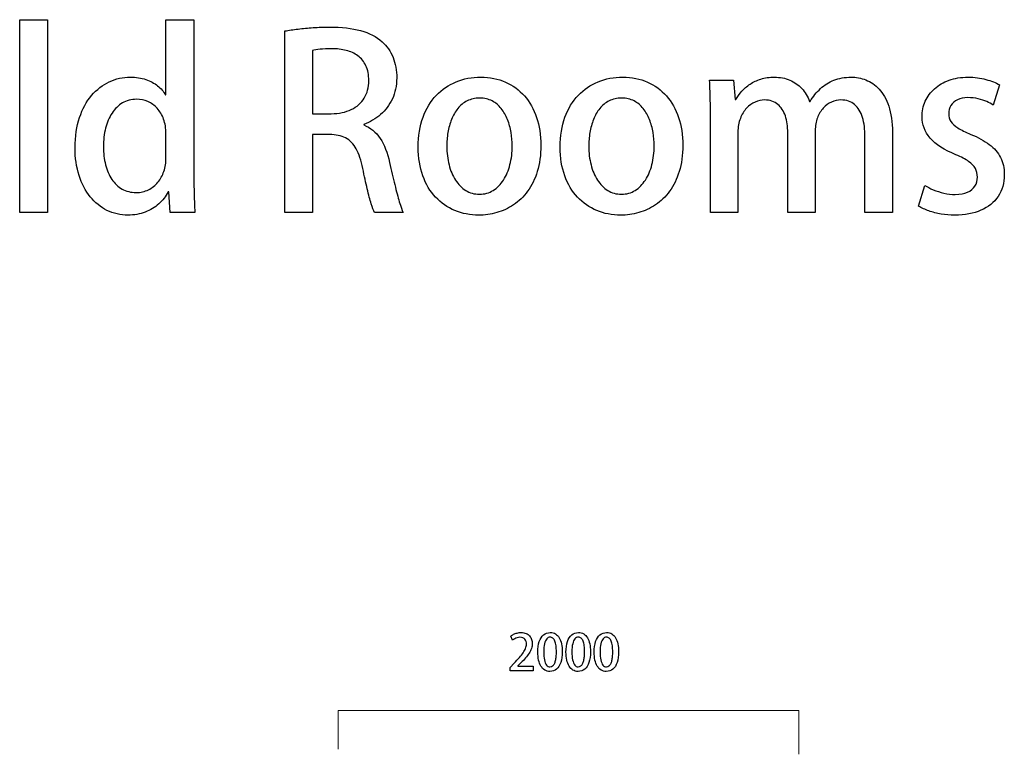
# Model space of a CAD drawing. Units: millimetres. Extents: x -100 to 97, y -107 to 130.
# Drawn here: x -49 to -15, y 104 to 130 of the extents above; entities that cross this region are included whole.
import ezdxf

# ---------------------------------------------------------------- set-up
doc = ezdxf.new("R2010")
doc.units = ezdxf.units.MM
doc.header["$MEASUREMENT"] = 0

msp = doc.modelspace()

# ---------------------------------------------------------------- linework, layer by layer
at = {"color": 250}
for points, knots in [([(-48.4023, 130.3104), (-48.4023, 130.3104), (-49.3845, 130.3104), (-49.3845, 130.3104), (-49.3845, 130.3104), (-49.3845, 130.3104), (-49.3845, 123.5202), (-49.3845, 123.5202), (-49.3845, 123.5202), (-49.3845, 123.5202), (-48.4023, 123.5202), (-48.4023, 123.5202), (-48.4023, 123.5202), (-48.4023, 123.5202), (-48.4023, 130.3104), (-48.4023, 130.3104)], [0, 0, 0, 0, 0.2, 0.2, 0.2, 0.2, 0.4, 0.4, 0.4, 0.4, 0.6, 0.6, 0.6, 0.6, 1, 1, 1, 1]), ([(-43.2546, 130.3104), (-43.2546, 130.3104), (-44.2368, 130.3104), (-44.2368, 130.3104), (-44.2368, 130.3104), (-44.2368, 130.3104), (-44.2368, 127.6604), (-44.2368, 127.6604), (-44.2368, 127.6604), (-44.2368, 127.6604), (-44.2537, 127.6604), (-44.2537, 127.6604), (-44.2537, 127.6604), (-44.3214, 127.7803), (-44.4146, 127.8876), (-44.5303, 127.9807), (-44.5303, 127.9807), (-44.6474, 128.0752), (-44.7857, 128.1486), (-44.9465, 128.2036), (-44.9465, 128.2036), (-45.1088, 128.2587), (-45.2894, 128.2855), (-45.4898, 128.2869), (-45.4898, 128.2869), (-45.7523, 128.2869), (-46.0006, 128.2319), (-46.2335, 128.1218), (-46.2335, 128.1218), (-46.4663, 128.0131), (-46.6737, 127.8523), (-46.8544, 127.6406), (-46.8544, 127.6406), (-47.035, 127.4289), (-47.1761, 127.1693), (-47.2791, 126.8617), (-47.2791, 126.8617), (-47.3821, 126.5541), (-47.4357, 126.2027), (-47.4371, 125.8062), (-47.4371, 125.8062), (-47.4357, 125.4449), (-47.3877, 125.119), (-47.2946, 124.8269), (-47.2946, 124.8269), (-47.2015, 124.5362), (-47.0702, 124.285), (-46.9023, 124.0776), (-46.9023, 124.0776), (-46.7344, 123.8687), (-46.5383, 123.7079), (-46.3125, 123.5964), (-46.3125, 123.5964), (-46.0867, 123.4849), (-45.8398, 123.4285), (-45.5745, 123.4271), (-45.5745, 123.4271), (-45.3529, 123.4285), (-45.1512, 123.4638), (-44.9691, 123.5343), (-44.9691, 123.5343), (-44.7857, 123.6049), (-44.6262, 123.7022), (-44.4893, 123.825), (-44.4893, 123.825), (-44.3525, 123.9478), (-44.2424, 124.0889), (-44.1606, 124.2483), (-44.1606, 124.2483), (-44.1606, 124.2483), (-44.1352, 124.2483), (-44.1352, 124.2483), (-44.1352, 124.2483), (-44.1352, 124.2483), (-44.0844, 123.5202), (-44.0844, 123.5202), (-44.0844, 123.5202), (-44.0844, 123.5202), (-43.2208, 123.5202), (-43.2208, 123.5202), (-43.2208, 123.5202), (-43.2264, 123.6289), (-43.2321, 123.753), (-43.2377, 123.8913), (-43.2377, 123.8913), (-43.2419, 124.031), (-43.2462, 124.175), (-43.249, 124.3259), (-43.249, 124.3259), (-43.2532, 124.4755), (-43.2546, 124.6223), (-43.2546, 124.7648), (-43.2546, 124.7648), (-43.2546, 124.7648), (-43.2546, 130.3104), (-43.2546, 130.3104)], [0, 0, 0, 0, 0.04, 0.04, 0.04, 0.04, 0.08, 0.08, 0.08, 0.08, 0.12, 0.12, 0.12, 0.12, 0.16, 0.16, 0.16, 0.16, 0.2, 0.2, 0.2, 0.2, 0.24, 0.24, 0.24, 0.24, 0.28, 0.28, 0.28, 0.28, 0.32, 0.32, 0.32, 0.32, 0.36, 0.36, 0.36, 0.36, 0.4, 0.4, 0.4, 0.4, 0.44, 0.44, 0.44, 0.44, 0.48, 0.48, 0.48, 0.48, 0.52, 0.52, 0.52, 0.52, 0.56, 0.56, 0.56, 0.56, 0.6, 0.6, 0.6, 0.6, 0.64, 0.64, 0.64, 0.64, 0.68, 0.68, 0.68, 0.68, 0.72, 0.72, 0.72, 0.72, 0.76, 0.76, 0.76, 0.76, 0.8, 0.8, 0.8, 0.8, 0.84, 0.84, 0.84, 0.84, 0.88, 0.88, 0.88, 0.88, 0.92, 0.92, 0.92, 0.92, 1, 1, 1, 1]), ([(-37.2772, 126.619), (-37.0571, 126.7008), (-36.861, 126.8179), (-36.686, 126.9689), (-36.686, 126.9689), (-36.5124, 127.1213), (-36.3741, 127.3048), (-36.2725, 127.5221), (-36.2725, 127.5221), (-36.1709, 127.738), (-36.1201, 127.9849), (-36.1173, 128.2615), (-36.1173, 128.2615), (-36.1173, 128.5254), (-36.161, 128.7667), (-36.2485, 128.9826), (-36.2485, 128.9826), (-36.336, 129.1985), (-36.4644, 129.3819), (-36.6338, 129.5315), (-36.6338, 129.5315), (-36.8356, 129.7121), (-37.0881, 129.8433), (-37.3915, 129.9266), (-37.3915, 129.9266), (-37.6949, 130.0084), (-38.0576, 130.0494), (-38.4795, 130.0479), (-38.4795, 130.0479), (-38.6756, 130.0479), (-38.8675, 130.0423), (-39.0552, 130.0296), (-39.0552, 130.0296), (-39.2429, 130.0183), (-39.4221, 130.0014), (-39.5914, 129.9816), (-39.5914, 129.9816), (-39.7608, 129.9619), (-39.9146, 129.9379), (-40.0543, 129.9125), (-40.0543, 129.9125), (-40.0543, 129.9125), (-40.0543, 123.5202), (-40.0543, 123.5202), (-40.0543, 123.5202), (-40.0543, 123.5202), (-39.0806, 123.5202), (-39.0806, 123.5202), (-39.0806, 123.5202), (-39.0806, 123.5202), (-39.0806, 126.2634), (-39.0806, 126.2634), (-39.0806, 126.2634), (-39.0806, 126.2634), (-38.488, 126.2634), (-38.488, 126.2634), (-38.488, 126.2634), (-38.2608, 126.2648), (-38.0703, 126.2253), (-37.9179, 126.1463), (-37.9179, 126.1463), (-37.7641, 126.0658), (-37.6399, 125.9388), (-37.5425, 125.7624), (-37.5425, 125.7624), (-37.4466, 125.5875), (-37.3689, 125.356), (-37.3111, 125.0696), (-37.3111, 125.0696), (-37.2575, 124.8029), (-37.2053, 124.5658), (-37.1545, 124.3556), (-37.1545, 124.3556), (-37.1051, 124.1453), (-37.0585, 123.9703), (-37.0162, 123.8278), (-37.0162, 123.8278), (-36.9724, 123.6853), (-36.9357, 123.5837), (-36.9047, 123.5202), (-36.9047, 123.5202), (-36.9047, 123.5202), (-35.8887, 123.5202), (-35.8887, 123.5202), (-35.8887, 123.5202), (-35.931, 123.6035), (-35.9776, 123.729), (-36.027, 123.8984), (-36.027, 123.8984), (-36.0764, 124.0663), (-36.13, 124.2681), (-36.1879, 124.5037), (-36.1879, 124.5037), (-36.2457, 124.738), (-36.3064, 124.9976), (-36.3713, 125.2813), (-36.3713, 125.2813), (-36.4461, 125.6256), (-36.5547, 125.9092), (-36.7001, 126.1321), (-36.7001, 126.1321), (-36.8454, 126.3551), (-37.0373, 126.5117), (-37.2772, 126.602), (-37.2772, 126.602), (-37.2772, 126.602), (-37.2772, 126.619), (-37.2772, 126.619)], [0, 0, 0, 0, 0.0357143, 0.0357143, 0.0357143, 0.0357143, 0.0714286, 0.0714286, 0.0714286, 0.0714286, 0.1071429, 0.1071429, 0.1071429, 0.1071429, 0.1428571, 0.1428571, 0.1428571, 0.1428571, 0.1785714, 0.1785714, 0.1785714, 0.1785714, 0.2142857, 0.2142857, 0.2142857, 0.2142857, 0.25, 0.25, 0.25, 0.25, 0.2857143, 0.2857143, 0.2857143, 0.2857143, 0.3214286, 0.3214286, 0.3214286, 0.3214286, 0.3571429, 0.3571429, 0.3571429, 0.3571429, 0.3928571, 0.3928571, 0.3928571, 0.3928571, 0.4285714, 0.4285714, 0.4285714, 0.4285714, 0.4642857, 0.4642857, 0.4642857, 0.4642857, 0.5, 0.5, 0.5, 0.5, 0.5357143, 0.5357143, 0.5357143, 0.5357143, 0.5714286, 0.5714286, 0.5714286, 0.5714286, 0.6071429, 0.6071429, 0.6071429, 0.6071429, 0.6428571, 0.6428571, 0.6428571, 0.6428571, 0.6785714, 0.6785714, 0.6785714, 0.6785714, 0.7142857, 0.7142857, 0.7142857, 0.7142857, 0.75, 0.75, 0.75, 0.75, 0.7857143, 0.7857143, 0.7857143, 0.7857143, 0.8214286, 0.8214286, 0.8214286, 0.8214286, 0.8571429, 0.8571429, 0.8571429, 0.8571429, 0.8928571, 0.8928571, 0.8928571, 0.8928571, 0.9285714, 0.9285714, 0.9285714, 0.9285714, 1, 1, 1, 1]), ([(-39.0806, 127), (-39.0806, 127), (-39.0806, 129.2267), (-39.0806, 129.2267), (-39.0806, 129.2267), (-39.0213, 129.2436), (-38.9324, 129.2577), (-38.8167, 129.269), (-38.8167, 129.269), (-38.701, 129.2803), (-38.5599, 129.286), (-38.3948, 129.286), (-38.3948, 129.286), (-38.2184, 129.2874), (-38.0519, 129.2676), (-37.8953, 129.2281), (-37.8953, 129.2281), (-37.7401, 129.1886), (-37.6032, 129.1251), (-37.4832, 129.0376), (-37.4832, 129.0376), (-37.3647, 128.9501), (-37.2702, 128.8344), (-37.2024, 128.6891), (-37.2024, 128.6891), (-37.1347, 128.5451), (-37.1008, 128.3687), (-37.0994, 128.1599), (-37.0994, 128.1599), (-37.1008, 127.9271), (-37.1545, 127.7239), (-37.2617, 127.5503), (-37.2617, 127.5503), (-37.3675, 127.3767), (-37.5199, 127.2427), (-37.7161, 127.1467), (-37.7161, 127.1467), (-37.9136, 127.0508), (-38.1479, 127.0014), (-38.4202, 127), (-38.4202, 127), (-38.4202, 127), (-39.0806, 127), (-39.0806, 127)], [0, 0, 0, 0, 0.0833333, 0.0833333, 0.0833333, 0.0833333, 0.1666667, 0.1666667, 0.1666667, 0.1666667, 0.25, 0.25, 0.25, 0.25, 0.3333333, 0.3333333, 0.3333333, 0.3333333, 0.4166667, 0.4166667, 0.4166667, 0.4166667, 0.5, 0.5, 0.5, 0.5, 0.5833333, 0.5833333, 0.5833333, 0.5833333, 0.6666667, 0.6666667, 0.6666667, 0.6666667, 0.75, 0.75, 0.75, 0.75, 0.8333333, 0.8333333, 0.8333333, 0.8333333, 1, 1, 1, 1]), ([(-33.1625, 128.2869), (-33.4729, 128.2869), (-33.7622, 128.2319), (-34.0275, 128.1232), (-34.0275, 128.1232), (-34.2942, 128.0146), (-34.527, 127.8551), (-34.726, 127.6463), (-34.726, 127.6463), (-34.9264, 127.436), (-35.0816, 127.1778), (-35.1931, 126.873), (-35.1931, 126.873), (-35.3045, 126.5668), (-35.3624, 126.2168), (-35.3638, 125.8231), (-35.3638, 125.8231), (-35.3624, 125.4464), (-35.3074, 125.1091), (-35.2001, 124.8128), (-35.2001, 124.8128), (-35.0929, 124.5164), (-34.9433, 124.2667), (-34.7514, 124.0607), (-34.7514, 124.0607), (-34.5581, 123.8546), (-34.3323, 123.6966), (-34.0741, 123.5893), (-34.0741, 123.5893), (-33.8158, 123.4821), (-33.535, 123.4285), (-33.2302, 123.4271), (-33.2302, 123.4271), (-33.0186, 123.4271), (-32.8083, 123.4567), (-32.5995, 123.516), (-32.5995, 123.516), (-32.3906, 123.5752), (-32.1945, 123.667), (-32.0082, 123.7925), (-32.0082, 123.7925), (-31.8219, 123.9167), (-31.6568, 124.0762), (-31.5129, 124.2695), (-31.5129, 124.2695), (-31.3676, 124.4642), (-31.2547, 124.6956), (-31.1728, 124.9652), (-31.1728, 124.9652), (-31.0896, 125.2333), (-31.0472, 125.5423), (-31.0458, 125.8908), (-31.0458, 125.8908), (-31.0472, 126.2493), (-31.0966, 126.5766), (-31.1968, 126.8687), (-31.1968, 126.8687), (-31.2956, 127.1622), (-31.4395, 127.4148), (-31.6244, 127.6251), (-31.6244, 127.6251), (-31.8107, 127.8368), (-32.0322, 127.999), (-32.2918, 128.1133), (-32.2918, 128.1133), (-32.5515, 128.2276), (-32.8422, 128.2855), (-33.1625, 128.2869)], [0, 0, 0, 0, 0.0555556, 0.0555556, 0.0555556, 0.0555556, 0.1111111, 0.1111111, 0.1111111, 0.1111111, 0.1666667, 0.1666667, 0.1666667, 0.1666667, 0.2222222, 0.2222222, 0.2222222, 0.2222222, 0.2777778, 0.2777778, 0.2777778, 0.2777778, 0.3333333, 0.3333333, 0.3333333, 0.3333333, 0.3888889, 0.3888889, 0.3888889, 0.3888889, 0.4444444, 0.4444444, 0.4444444, 0.4444444, 0.5, 0.5, 0.5, 0.5, 0.5555556, 0.5555556, 0.5555556, 0.5555556, 0.6111111, 0.6111111, 0.6111111, 0.6111111, 0.6666667, 0.6666667, 0.6666667, 0.6666667, 0.7222222, 0.7222222, 0.7222222, 0.7222222, 0.7777778, 0.7777778, 0.7777778, 0.7777778, 0.8333333, 0.8333333, 0.8333333, 0.8333333, 0.8888889, 0.8888889, 0.8888889, 0.8888889, 1, 1, 1, 1]), ([(-28.1672, 128.2869), (-28.4776, 128.2869), (-28.7669, 128.2319), (-29.0322, 128.1232), (-29.0322, 128.1232), (-29.2989, 128.0146), (-29.5317, 127.8551), (-29.7307, 127.6463), (-29.7307, 127.6463), (-29.9311, 127.436), (-30.0863, 127.1778), (-30.1978, 126.873), (-30.1978, 126.873), (-30.3092, 126.5668), (-30.3671, 126.2168), (-30.3685, 125.8231), (-30.3685, 125.8231), (-30.3671, 125.4464), (-30.3121, 125.1091), (-30.2048, 124.8128), (-30.2048, 124.8128), (-30.0976, 124.5164), (-29.948, 124.2667), (-29.7561, 124.0607), (-29.7561, 124.0607), (-29.5628, 123.8546), (-29.337, 123.6966), (-29.0788, 123.5893), (-29.0788, 123.5893), (-28.8205, 123.4821), (-28.5397, 123.4285), (-28.2349, 123.4271), (-28.2349, 123.4271), (-28.0233, 123.4271), (-27.813, 123.4567), (-27.6042, 123.516), (-27.6042, 123.516), (-27.3953, 123.5752), (-27.1992, 123.667), (-27.0129, 123.7925), (-27.0129, 123.7925), (-26.8266, 123.9167), (-26.6615, 124.0762), (-26.5176, 124.2695), (-26.5176, 124.2695), (-26.3723, 124.4642), (-26.2594, 124.6956), (-26.1775, 124.9652), (-26.1775, 124.9652), (-26.0943, 125.2333), (-26.0519, 125.5423), (-26.0505, 125.8908), (-26.0505, 125.8908), (-26.0519, 126.2493), (-26.1013, 126.5766), (-26.2015, 126.8687), (-26.2015, 126.8687), (-26.3003, 127.1622), (-26.4442, 127.4148), (-26.6291, 127.6251), (-26.6291, 127.6251), (-26.8154, 127.8368), (-27.0369, 127.999), (-27.2965, 128.1133), (-27.2965, 128.1133), (-27.5562, 128.2276), (-27.8469, 128.2855), (-28.1672, 128.2869)], [0, 0, 0, 0, 0.0555556, 0.0555556, 0.0555556, 0.0555556, 0.1111111, 0.1111111, 0.1111111, 0.1111111, 0.1666667, 0.1666667, 0.1666667, 0.1666667, 0.2222222, 0.2222222, 0.2222222, 0.2222222, 0.2777778, 0.2777778, 0.2777778, 0.2777778, 0.3333333, 0.3333333, 0.3333333, 0.3333333, 0.3888889, 0.3888889, 0.3888889, 0.3888889, 0.4444444, 0.4444444, 0.4444444, 0.4444444, 0.5, 0.5, 0.5, 0.5, 0.5555556, 0.5555556, 0.5555556, 0.5555556, 0.6111111, 0.6111111, 0.6111111, 0.6111111, 0.6666667, 0.6666667, 0.6666667, 0.6666667, 0.7222222, 0.7222222, 0.7222222, 0.7222222, 0.7777778, 0.7777778, 0.7777778, 0.7777778, 0.8333333, 0.8333333, 0.8333333, 0.8333333, 0.8888889, 0.8888889, 0.8888889, 0.8888889, 1, 1, 1, 1]), ([(-18.6761, 126.3396), (-18.6775, 126.7065), (-18.7213, 127.0155), (-18.8059, 127.2653), (-18.8059, 127.2653), (-18.8906, 127.5164), (-19.0035, 127.7154), (-19.1432, 127.8664), (-19.1432, 127.8664), (-19.2843, 128.016), (-19.4409, 128.1232), (-19.6117, 128.1895), (-19.6117, 128.1895), (-19.7824, 128.2559), (-19.956, 128.2883), (-20.1324, 128.2869), (-20.1324, 128.2869), (-20.3553, 128.2855), (-20.5557, 128.2502), (-20.7335, 128.1797), (-20.7335, 128.1797), (-20.9113, 128.1091), (-21.0693, 128.0103), (-21.2076, 127.8833), (-21.2076, 127.8833), (-21.3459, 127.7549), (-21.4673, 127.6053), (-21.5717, 127.4318), (-21.5717, 127.4318), (-21.5717, 127.4318), (-21.5886, 127.4318), (-21.5886, 127.4318), (-21.5886, 127.4318), (-21.6535, 127.6082), (-21.7453, 127.7591), (-21.8638, 127.8876), (-21.8638, 127.8876), (-21.9823, 128.0146), (-22.122, 128.1133), (-22.2843, 128.1825), (-22.2843, 128.1825), (-22.4466, 128.2516), (-22.6258, 128.2855), (-22.8248, 128.2869), (-22.8248, 128.2869), (-23.0026, 128.2855), (-23.162, 128.2629), (-23.3059, 128.2192), (-23.3059, 128.2192), (-23.4485, 128.174), (-23.5755, 128.1147), (-23.6869, 128.04), (-23.6869, 128.04), (-23.7984, 127.9638), (-23.8958, 127.8805), (-23.979, 127.7874), (-23.979, 127.7874), (-24.0609, 127.6942), (-24.1314, 127.5983), (-24.1879, 127.4995), (-24.1879, 127.4995), (-24.1879, 127.4995), (-24.2133, 127.4995), (-24.2133, 127.4995), (-24.2133, 127.4995), (-24.2133, 127.4995), (-24.2641, 128.1853), (-24.2641, 128.1853), (-24.2641, 128.1853), (-24.2641, 128.1853), (-25.1107, 128.1853), (-25.1107, 128.1853), (-25.1107, 128.1853), (-25.1051, 128.0541), (-25.0994, 127.92), (-25.0938, 127.7845), (-25.0938, 127.7845), (-25.0896, 127.6491), (-25.0853, 127.508), (-25.0811, 127.3584), (-25.0811, 127.3584), (-25.0783, 127.2088), (-25.0769, 127.0465), (-25.0769, 126.873), (-25.0769, 126.873), (-25.0769, 126.873), (-25.0769, 123.5202), (-25.0769, 123.5202), (-25.0769, 123.5202), (-25.0769, 123.5202), (-24.1117, 123.5202), (-24.1117, 123.5202), (-24.1117, 123.5202), (-24.1117, 123.5202), (-24.1117, 126.348), (-24.1117, 126.348), (-24.1117, 126.348), (-24.1103, 126.5329), (-24.082, 126.6952), (-24.027, 126.8363), (-24.027, 126.8363), (-23.972, 126.9774), (-23.8986, 127.0959), (-23.8069, 127.1919), (-23.8069, 127.1919), (-23.7152, 127.2878), (-23.615, 127.3598), (-23.5049, 127.4092), (-23.5049, 127.4092), (-23.3948, 127.4586), (-23.2834, 127.4826), (-23.1719, 127.4826), (-23.1719, 127.4826), (-22.9828, 127.4812), (-22.829, 127.4289), (-22.709, 127.3288), (-22.709, 127.3288), (-22.5891, 127.2286), (-22.5002, 127.0917), (-22.4438, 126.9195), (-22.4438, 126.9195), (-22.3873, 126.7474), (-22.3591, 126.5512), (-22.3591, 126.3311), (-22.3591, 126.3311), (-22.3591, 126.3311), (-22.3591, 123.5202), (-22.3591, 123.5202), (-22.3591, 123.5202), (-22.3591, 123.5202), (-21.3939, 123.5202), (-21.3939, 123.5202), (-21.3939, 123.5202), (-21.3939, 123.5202), (-21.3939, 126.3988), (-21.3939, 126.3988), (-21.3939, 126.3988), (-21.3925, 126.5682), (-21.3671, 126.7206), (-21.3149, 126.8546), (-21.3149, 126.8546), (-21.2641, 126.9873), (-21.1949, 127.1016), (-21.1089, 127.1947), (-21.1089, 127.1947), (-21.0228, 127.2878), (-20.9254, 127.3598), (-20.8182, 127.4092), (-20.8182, 127.4092), (-20.7109, 127.4572), (-20.6009, 127.4826), (-20.488, 127.4826), (-20.488, 127.4826), (-20.2904, 127.4812), (-20.1296, 127.4275), (-20.0054, 127.3203), (-20.0054, 127.3203), (-19.8798, 127.213), (-19.7881, 127.0635), (-19.7288, 126.8687), (-19.7288, 126.8687), (-19.6695, 126.6754), (-19.6399, 126.4482), (-19.6413, 126.1872), (-19.6413, 126.1872), (-19.6413, 126.1872), (-19.6413, 123.5202), (-19.6413, 123.5202), (-19.6413, 123.5202), (-19.6413, 123.5202), (-18.6761, 123.5202), (-18.6761, 123.5202), (-18.6761, 123.5202), (-18.6761, 123.5202), (-18.6761, 126.3396), (-18.6761, 126.3396)], [0, 0, 0, 0, 0.0222222, 0.0222222, 0.0222222, 0.0222222, 0.0444444, 0.0444444, 0.0444444, 0.0444444, 0.0666667, 0.0666667, 0.0666667, 0.0666667, 0.0888889, 0.0888889, 0.0888889, 0.0888889, 0.1111111, 0.1111111, 0.1111111, 0.1111111, 0.1333333, 0.1333333, 0.1333333, 0.1333333, 0.1555556, 0.1555556, 0.1555556, 0.1555556, 0.1777778, 0.1777778, 0.1777778, 0.1777778, 0.2, 0.2, 0.2, 0.2, 0.2222222, 0.2222222, 0.2222222, 0.2222222, 0.2444444, 0.2444444, 0.2444444, 0.2444444, 0.2666667, 0.2666667, 0.2666667, 0.2666667, 0.2888889, 0.2888889, 0.2888889, 0.2888889, 0.3111111, 0.3111111, 0.3111111, 0.3111111, 0.3333333, 0.3333333, 0.3333333, 0.3333333, 0.3555556, 0.3555556, 0.3555556, 0.3555556, 0.3777778, 0.3777778, 0.3777778, 0.3777778, 0.4, 0.4, 0.4, 0.4, 0.4222222, 0.4222222, 0.4222222, 0.4222222, 0.4444444, 0.4444444, 0.4444444, 0.4444444, 0.4666667, 0.4666667, 0.4666667, 0.4666667, 0.4888889, 0.4888889, 0.4888889, 0.4888889, 0.5111111, 0.5111111, 0.5111111, 0.5111111, 0.5333333, 0.5333333, 0.5333333, 0.5333333, 0.5555556, 0.5555556, 0.5555556, 0.5555556, 0.5777778, 0.5777778, 0.5777778, 0.5777778, 0.6, 0.6, 0.6, 0.6, 0.6222222, 0.6222222, 0.6222222, 0.6222222, 0.6444444, 0.6444444, 0.6444444, 0.6444444, 0.6666667, 0.6666667, 0.6666667, 0.6666667, 0.6888889, 0.6888889, 0.6888889, 0.6888889, 0.7111111, 0.7111111, 0.7111111, 0.7111111, 0.7333333, 0.7333333, 0.7333333, 0.7333333, 0.7555556, 0.7555556, 0.7555556, 0.7555556, 0.7777778, 0.7777778, 0.7777778, 0.7777778, 0.8, 0.8, 0.8, 0.8, 0.8222222, 0.8222222, 0.8222222, 0.8222222, 0.8444444, 0.8444444, 0.8444444, 0.8444444, 0.8666667, 0.8666667, 0.8666667, 0.8666667, 0.8888889, 0.8888889, 0.8888889, 0.8888889, 0.9111111, 0.9111111, 0.9111111, 0.9111111, 0.9333333, 0.9333333, 0.9333333, 0.9333333, 0.9555556, 0.9555556, 0.9555556, 0.9555556, 1, 1, 1, 1]), ([(-14.9085, 128.016), (-15.0369, 128.0908), (-15.1964, 128.1528), (-15.3869, 128.2051), (-15.3869, 128.2051), (-15.5774, 128.2573), (-15.7876, 128.2841), (-16.0176, 128.2869), (-16.0176, 128.2869), (-16.2631, 128.2855), (-16.4861, 128.2502), (-16.6851, 128.1782), (-16.6851, 128.1782), (-16.8826, 128.1063), (-17.0534, 128.0075), (-17.1945, 127.8805), (-17.1945, 127.8805), (-17.3356, 127.7535), (-17.4442, 127.6053), (-17.5204, 127.4374), (-17.5204, 127.4374), (-17.5952, 127.2681), (-17.6333, 127.086), (-17.6347, 126.8899), (-17.6347, 126.8899), (-17.6361, 126.6176), (-17.5416, 126.3678), (-17.3483, 126.142), (-17.3483, 126.142), (-17.1564, 125.9148), (-16.853, 125.7187), (-16.4409, 125.5522), (-16.4409, 125.5522), (-16.2561, 125.4746), (-16.1079, 125.397), (-15.9964, 125.3222), (-15.9964, 125.3222), (-15.8864, 125.246), (-15.8074, 125.1627), (-15.758, 125.0738), (-15.758, 125.0738), (-15.71, 124.9849), (-15.686, 124.8819), (-15.6874, 124.7648), (-15.6874, 124.7648), (-15.6874, 124.6448), (-15.7156, 124.5404), (-15.7721, 124.4487), (-15.7721, 124.4487), (-15.8299, 124.357), (-15.916, 124.2864), (-16.0303, 124.2342), (-16.0303, 124.2342), (-16.146, 124.182), (-16.2914, 124.1566), (-16.4663, 124.1552), (-16.4663, 124.1552), (-16.6004, 124.1566), (-16.7345, 124.1721), (-16.8671, 124.2046), (-16.8671, 124.2046), (-16.9997, 124.2356), (-17.1239, 124.2751), (-17.2396, 124.3231), (-17.2396, 124.3231), (-17.3553, 124.3711), (-17.4527, 124.4191), (-17.5331, 124.4685), (-17.5331, 124.4685), (-17.5331, 124.4685), (-17.7533, 123.7403), (-17.7533, 123.7403), (-17.7533, 123.7403), (-17.6474, 123.6782), (-17.5289, 123.6232), (-17.3934, 123.5766), (-17.3934, 123.5766), (-17.2594, 123.5301), (-17.1155, 123.4934), (-16.9616, 123.4666), (-16.9616, 123.4666), (-16.8064, 123.4412), (-16.6484, 123.4271), (-16.4833, 123.4271), (-16.4833, 123.4271), (-16.1291, 123.4285), (-15.8215, 123.4849), (-15.5604, 123.5992), (-15.5604, 123.5992), (-15.3008, 123.7121), (-15.099, 123.8744), (-14.9565, 124.0875), (-14.9565, 124.0875), (-14.8139, 124.3005), (-14.7406, 124.5574), (-14.7392, 124.8579), (-14.7392, 124.8579), (-14.7392, 125.0823), (-14.7843, 125.2827), (-14.8732, 125.4562), (-14.8732, 125.4562), (-14.9621, 125.6298), (-15.0933, 125.7836), (-15.2683, 125.9162), (-15.2683, 125.9162), (-15.4433, 126.0503), (-15.6592, 126.1688), (-15.916, 126.2718), (-15.916, 126.2718), (-16.1037, 126.3523), (-16.2561, 126.4271), (-16.3704, 126.499), (-16.3704, 126.499), (-16.4847, 126.5696), (-16.5679, 126.6444), (-16.6187, 126.7234), (-16.6187, 126.7234), (-16.671, 126.8024), (-16.6964, 126.8941), (-16.6949, 127), (-16.6949, 127), (-16.6949, 127.1058), (-16.6695, 127.2018), (-16.6173, 127.2864), (-16.6173, 127.2864), (-16.5651, 127.3711), (-16.4889, 127.4402), (-16.3887, 127.4896), (-16.3887, 127.4896), (-16.2885, 127.5404), (-16.1644, 127.5658), (-16.0176, 127.5672), (-16.0176, 127.5672), (-15.8906, 127.5658), (-15.7707, 127.5531), (-15.6592, 127.5263), (-15.6592, 127.5263), (-15.5477, 127.4995), (-15.4475, 127.4656), (-15.3572, 127.4261), (-15.3572, 127.4261), (-15.2669, 127.3852), (-15.1907, 127.3457), (-15.1286, 127.3048), (-15.1286, 127.3048), (-15.1286, 127.3048), (-14.9085, 128.016), (-14.9085, 128.016)], [0, 0, 0, 0, 0.0263158, 0.0263158, 0.0263158, 0.0263158, 0.0526316, 0.0526316, 0.0526316, 0.0526316, 0.0789474, 0.0789474, 0.0789474, 0.0789474, 0.1052632, 0.1052632, 0.1052632, 0.1052632, 0.1315789, 0.1315789, 0.1315789, 0.1315789, 0.1578947, 0.1578947, 0.1578947, 0.1578947, 0.1842105, 0.1842105, 0.1842105, 0.1842105, 0.2105263, 0.2105263, 0.2105263, 0.2105263, 0.2368421, 0.2368421, 0.2368421, 0.2368421, 0.2631579, 0.2631579, 0.2631579, 0.2631579, 0.2894737, 0.2894737, 0.2894737, 0.2894737, 0.3157895, 0.3157895, 0.3157895, 0.3157895, 0.3421053, 0.3421053, 0.3421053, 0.3421053, 0.3684211, 0.3684211, 0.3684211, 0.3684211, 0.3947368, 0.3947368, 0.3947368, 0.3947368, 0.4210526, 0.4210526, 0.4210526, 0.4210526, 0.4473684, 0.4473684, 0.4473684, 0.4473684, 0.4736842, 0.4736842, 0.4736842, 0.4736842, 0.5, 0.5, 0.5, 0.5, 0.5263158, 0.5263158, 0.5263158, 0.5263158, 0.5526316, 0.5526316, 0.5526316, 0.5526316, 0.5789474, 0.5789474, 0.5789474, 0.5789474, 0.6052632, 0.6052632, 0.6052632, 0.6052632, 0.6315789, 0.6315789, 0.6315789, 0.6315789, 0.6578947, 0.6578947, 0.6578947, 0.6578947, 0.6842105, 0.6842105, 0.6842105, 0.6842105, 0.7105263, 0.7105263, 0.7105263, 0.7105263, 0.7368421, 0.7368421, 0.7368421, 0.7368421, 0.7631579, 0.7631579, 0.7631579, 0.7631579, 0.7894737, 0.7894737, 0.7894737, 0.7894737, 0.8157895, 0.8157895, 0.8157895, 0.8157895, 0.8421053, 0.8421053, 0.8421053, 0.8421053, 0.8684211, 0.8684211, 0.8684211, 0.8684211, 0.8947368, 0.8947368, 0.8947368, 0.8947368, 0.9210526, 0.9210526, 0.9210526, 0.9210526, 0.9473684, 0.9473684, 0.9473684, 0.9473684, 1, 1, 1, 1]), ([(-44.2368, 125.4337), (-44.2368, 125.27), (-44.2622, 125.1147), (-44.3115, 124.9694), (-44.3115, 124.9694), (-44.3609, 124.8241), (-44.4315, 124.6956), (-44.5232, 124.5842), (-44.5232, 124.5842), (-44.6149, 124.4713), (-44.7264, 124.3838), (-44.8548, 124.3203), (-44.8548, 124.3203), (-44.9832, 124.2568), (-45.1272, 124.2243), (-45.2866, 124.2229), (-45.2866, 124.2229), (-45.4729, 124.2243), (-45.638, 124.2653), (-45.7805, 124.3471), (-45.7805, 124.3471), (-45.9244, 124.4289), (-46.0444, 124.5418), (-46.1417, 124.6886), (-46.1417, 124.6886), (-46.2391, 124.8353), (-46.3125, 125.0061), (-46.3633, 125.2022), (-46.3633, 125.2022), (-46.4127, 125.397), (-46.4381, 125.61), (-46.4381, 125.84), (-46.4381, 125.84), (-46.4381, 126.0729), (-46.4127, 126.2888), (-46.3619, 126.4906), (-46.3619, 126.4906), (-46.3111, 126.6909), (-46.2363, 126.8673), (-46.1361, 127.0197), (-46.1361, 127.0197), (-46.0373, 127.1721), (-45.9146, 127.2921), (-45.7706, 127.3767), (-45.7706, 127.3767), (-45.6253, 127.4628), (-45.4588, 127.5066), (-45.2697, 127.508), (-45.2697, 127.508), (-45.1314, 127.508), (-45.0002, 127.4812), (-44.876, 127.4261), (-44.876, 127.4261), (-44.7518, 127.3725), (-44.6432, 127.2921), (-44.5472, 127.1891), (-44.5472, 127.1891), (-44.4512, 127.0846), (-44.375, 126.9576), (-44.32, 126.8081), (-44.32, 126.8081), (-44.265, 126.6585), (-44.2382, 126.4877), (-44.2368, 126.2972), (-44.2368, 126.2972), (-44.2368, 126.2972), (-44.2368, 125.4337), (-44.2368, 125.4337)], [0, 0, 0, 0, 0.0555556, 0.0555556, 0.0555556, 0.0555556, 0.1111111, 0.1111111, 0.1111111, 0.1111111, 0.1666667, 0.1666667, 0.1666667, 0.1666667, 0.2222222, 0.2222222, 0.2222222, 0.2222222, 0.2777778, 0.2777778, 0.2777778, 0.2777778, 0.3333333, 0.3333333, 0.3333333, 0.3333333, 0.3888889, 0.3888889, 0.3888889, 0.3888889, 0.4444444, 0.4444444, 0.4444444, 0.4444444, 0.5, 0.5, 0.5, 0.5, 0.5555556, 0.5555556, 0.5555556, 0.5555556, 0.6111111, 0.6111111, 0.6111111, 0.6111111, 0.6666667, 0.6666667, 0.6666667, 0.6666667, 0.7222222, 0.7222222, 0.7222222, 0.7222222, 0.7777778, 0.7777778, 0.7777778, 0.7777778, 0.8333333, 0.8333333, 0.8333333, 0.8333333, 0.8888889, 0.8888889, 0.8888889, 0.8888889, 1, 1, 1, 1]), ([(-32.0534, 125.8654), (-32.0534, 125.6312), (-32.0802, 125.4111), (-32.1324, 125.2065), (-32.1324, 125.2065), (-32.186, 125.0019), (-32.2622, 124.8212), (-32.3624, 124.6646), (-32.3624, 124.6646), (-32.4626, 124.5094), (-32.5825, 124.3866), (-32.725, 124.2991), (-32.725, 124.2991), (-32.8662, 124.2102), (-33.027, 124.1651), (-33.2048, 124.1637), (-33.2048, 124.1637), (-33.3854, 124.1651), (-33.5463, 124.2102), (-33.6888, 124.2977), (-33.6888, 124.2977), (-33.8299, 124.3866), (-33.9513, 124.508), (-34.0501, 124.6632), (-34.0501, 124.6632), (-34.1503, 124.8184), (-34.225, 124.9976), (-34.2773, 125.1994), (-34.2773, 125.1994), (-34.3295, 125.4026), (-34.3563, 125.6185), (-34.3563, 125.8485), (-34.3563, 125.8485), (-34.3563, 126.0108), (-34.3436, 126.1731), (-34.3168, 126.3339), (-34.3168, 126.3339), (-34.2885, 126.4962), (-34.2462, 126.65), (-34.1898, 126.7954), (-34.1898, 126.7954), (-34.1319, 126.9407), (-34.0571, 127.0705), (-33.9668, 127.1834), (-33.9668, 127.1834), (-33.8751, 127.2963), (-33.7664, 127.3852), (-33.6394, 127.4501), (-33.6394, 127.4501), (-33.511, 127.5164), (-33.3643, 127.5489), (-33.1964, 127.5503), (-33.1964, 127.5503), (-33.0327, 127.5489), (-32.8873, 127.515), (-32.7617, 127.4487), (-32.7617, 127.4487), (-32.6361, 127.3838), (-32.5289, 127.2935), (-32.4386, 127.1792), (-32.4386, 127.1792), (-32.3497, 127.0649), (-32.2763, 126.9365), (-32.2185, 126.7911), (-32.2185, 126.7911), (-32.162, 126.6472), (-32.1197, 126.4948), (-32.0929, 126.3368), (-32.0929, 126.3368), (-32.0661, 126.1787), (-32.0534, 126.0207), (-32.0534, 125.8654)], [0, 0, 0, 0, 0.0526316, 0.0526316, 0.0526316, 0.0526316, 0.1052632, 0.1052632, 0.1052632, 0.1052632, 0.1578947, 0.1578947, 0.1578947, 0.1578947, 0.2105263, 0.2105263, 0.2105263, 0.2105263, 0.2631579, 0.2631579, 0.2631579, 0.2631579, 0.3157895, 0.3157895, 0.3157895, 0.3157895, 0.3684211, 0.3684211, 0.3684211, 0.3684211, 0.4210526, 0.4210526, 0.4210526, 0.4210526, 0.4736842, 0.4736842, 0.4736842, 0.4736842, 0.5263158, 0.5263158, 0.5263158, 0.5263158, 0.5789474, 0.5789474, 0.5789474, 0.5789474, 0.6315789, 0.6315789, 0.6315789, 0.6315789, 0.6842105, 0.6842105, 0.6842105, 0.6842105, 0.7368421, 0.7368421, 0.7368421, 0.7368421, 0.7894737, 0.7894737, 0.7894737, 0.7894737, 0.8421053, 0.8421053, 0.8421053, 0.8421053, 0.8947368, 0.8947368, 0.8947368, 0.8947368, 1, 1, 1, 1]), ([(-27.0581, 125.8654), (-27.0581, 125.6312), (-27.0849, 125.4111), (-27.1371, 125.2065), (-27.1371, 125.2065), (-27.1907, 125.0019), (-27.2669, 124.8212), (-27.3671, 124.6646), (-27.3671, 124.6646), (-27.4673, 124.5094), (-27.5872, 124.3866), (-27.7297, 124.2991), (-27.7297, 124.2991), (-27.8709, 124.2102), (-28.0317, 124.1651), (-28.2095, 124.1637), (-28.2095, 124.1637), (-28.3901, 124.1651), (-28.551, 124.2102), (-28.6935, 124.2977), (-28.6935, 124.2977), (-28.8346, 124.3866), (-28.956, 124.508), (-29.0548, 124.6632), (-29.0548, 124.6632), (-29.155, 124.8184), (-29.2297, 124.9976), (-29.282, 125.1994), (-29.282, 125.1994), (-29.3342, 125.4026), (-29.361, 125.6185), (-29.361, 125.8485), (-29.361, 125.8485), (-29.361, 126.0108), (-29.3483, 126.1731), (-29.3215, 126.3339), (-29.3215, 126.3339), (-29.2932, 126.4962), (-29.2509, 126.65), (-29.1945, 126.7954), (-29.1945, 126.7954), (-29.1366, 126.9407), (-29.0618, 127.0705), (-28.9715, 127.1834), (-28.9715, 127.1834), (-28.8798, 127.2963), (-28.7711, 127.3852), (-28.6441, 127.4501), (-28.6441, 127.4501), (-28.5157, 127.5164), (-28.369, 127.5489), (-28.2011, 127.5503), (-28.2011, 127.5503), (-28.0374, 127.5489), (-27.892, 127.515), (-27.7664, 127.4487), (-27.7664, 127.4487), (-27.6408, 127.3838), (-27.5336, 127.2935), (-27.4433, 127.1792), (-27.4433, 127.1792), (-27.3544, 127.0649), (-27.281, 126.9365), (-27.2232, 126.7911), (-27.2232, 126.7911), (-27.1667, 126.6472), (-27.1244, 126.4948), (-27.0976, 126.3368), (-27.0976, 126.3368), (-27.0708, 126.1787), (-27.0581, 126.0207), (-27.0581, 125.8654)], [0, 0, 0, 0, 0.0526316, 0.0526316, 0.0526316, 0.0526316, 0.1052632, 0.1052632, 0.1052632, 0.1052632, 0.1578947, 0.1578947, 0.1578947, 0.1578947, 0.2105263, 0.2105263, 0.2105263, 0.2105263, 0.2631579, 0.2631579, 0.2631579, 0.2631579, 0.3157895, 0.3157895, 0.3157895, 0.3157895, 0.3684211, 0.3684211, 0.3684211, 0.3684211, 0.4210526, 0.4210526, 0.4210526, 0.4210526, 0.4736842, 0.4736842, 0.4736842, 0.4736842, 0.5263158, 0.5263158, 0.5263158, 0.5263158, 0.5789474, 0.5789474, 0.5789474, 0.5789474, 0.6315789, 0.6315789, 0.6315789, 0.6315789, 0.6842105, 0.6842105, 0.6842105, 0.6842105, 0.7368421, 0.7368421, 0.7368421, 0.7368421, 0.7894737, 0.7894737, 0.7894737, 0.7894737, 0.8421053, 0.8421053, 0.8421053, 0.8421053, 0.8947368, 0.8947368, 0.8947368, 0.8947368, 1, 1, 1, 1]), ([(-31.3212, 107.5488), (-31.3212, 107.5488), (-31.8557, 107.5488), (-31.8557, 107.5488), (-31.8557, 107.5488), (-31.8557, 107.5488), (-31.8557, 107.5524), (-31.8557, 107.5524), (-31.8557, 107.5524), (-31.8557, 107.5524), (-31.7463, 107.6638), (-31.7463, 107.6638), (-31.7463, 107.6638), (-31.6881, 107.7217), (-31.6352, 107.7787), (-31.5867, 107.834), (-31.5867, 107.834), (-31.5384, 107.8896), (-31.4967, 107.9448), (-31.4611, 107.9998), (-31.4611, 107.9998), (-31.4259, 108.0548), (-31.3982, 108.1109), (-31.3788, 108.1677), (-31.3788, 108.1677), (-31.3594, 108.2244), (-31.3497, 108.2832), (-31.3494, 108.3441), (-31.3494, 108.3441), (-31.3494, 108.3949), (-31.3571, 108.4431), (-31.3723, 108.4893), (-31.3723, 108.4893), (-31.3879, 108.5354), (-31.4114, 108.5766), (-31.4435, 108.6128), (-31.4435, 108.6128), (-31.4755, 108.6489), (-31.5164, 108.6777), (-31.5658, 108.6986), (-31.5658, 108.6986), (-31.6155, 108.7195), (-31.6746, 108.7304), (-31.7428, 108.7306), (-31.7428, 108.7306), (-31.7922, 108.7304), (-31.8392, 108.7248), (-31.8833, 108.7136), (-31.8833, 108.7136), (-31.9277, 108.7024), (-31.968, 108.6877), (-32.0047, 108.6689), (-32.0047, 108.6689), (-32.0415, 108.6504), (-32.0735, 108.6298), (-32.1008, 108.6072), (-32.1008, 108.6072), (-32.1008, 108.6072), (-32.0391, 108.4608), (-32.0391, 108.4608), (-32.0391, 108.4608), (-32.0182, 108.4775), (-31.9947, 108.4937), (-31.968, 108.5096), (-31.968, 108.5096), (-31.9415, 108.5254), (-31.9124, 108.5387), (-31.8812, 108.549), (-31.8812, 108.549), (-31.8501, 108.5593), (-31.8174, 108.5645), (-31.7833, 108.5648), (-31.7833, 108.5648), (-31.7416, 108.5645), (-31.706, 108.5581), (-31.6769, 108.5451), (-31.6769, 108.5451), (-31.6475, 108.5322), (-31.624, 108.5146), (-31.6058, 108.4922), (-31.6058, 108.4922), (-31.5878, 108.4699), (-31.5746, 108.444), (-31.5664, 108.4149), (-31.5664, 108.4149), (-31.5579, 108.3861), (-31.5537, 108.3552), (-31.554, 108.3229), (-31.554, 108.3229), (-31.554, 108.2732), (-31.5637, 108.2235), (-31.5825, 108.1741), (-31.5825, 108.1741), (-31.6017, 108.1247), (-31.6296, 108.0733), (-31.6666, 108.0201), (-31.6666, 108.0201), (-31.7037, 107.9672), (-31.7492, 107.9101), (-31.8033, 107.8496), (-31.8033, 107.8496), (-31.8574, 107.789), (-31.9195, 107.7229), (-31.9897, 107.6514), (-31.9897, 107.6514), (-31.9897, 107.6514), (-32.1291, 107.5047), (-32.1291, 107.5047), (-32.1291, 107.5047), (-32.1291, 107.5047), (-32.1291, 107.3795), (-32.1291, 107.3795), (-32.1291, 107.3795), (-32.1291, 107.3795), (-31.3212, 107.3795), (-31.3212, 107.3795), (-31.3212, 107.3795), (-31.3212, 107.3795), (-31.3212, 107.5488), (-31.3212, 107.5488)], [0, 0, 0, 0, 0.0322581, 0.0322581, 0.0322581, 0.0322581, 0.0645161, 0.0645161, 0.0645161, 0.0645161, 0.0967742, 0.0967742, 0.0967742, 0.0967742, 0.1290323, 0.1290323, 0.1290323, 0.1290323, 0.1612903, 0.1612903, 0.1612903, 0.1612903, 0.1935484, 0.1935484, 0.1935484, 0.1935484, 0.2258065, 0.2258065, 0.2258065, 0.2258065, 0.2580645, 0.2580645, 0.2580645, 0.2580645, 0.2903226, 0.2903226, 0.2903226, 0.2903226, 0.3225806, 0.3225806, 0.3225806, 0.3225806, 0.3548387, 0.3548387, 0.3548387, 0.3548387, 0.3870968, 0.3870968, 0.3870968, 0.3870968, 0.4193548, 0.4193548, 0.4193548, 0.4193548, 0.4516129, 0.4516129, 0.4516129, 0.4516129, 0.483871, 0.483871, 0.483871, 0.483871, 0.516129, 0.516129, 0.516129, 0.516129, 0.5483871, 0.5483871, 0.5483871, 0.5483871, 0.5806452, 0.5806452, 0.5806452, 0.5806452, 0.6129032, 0.6129032, 0.6129032, 0.6129032, 0.6451613, 0.6451613, 0.6451613, 0.6451613, 0.6774194, 0.6774194, 0.6774194, 0.6774194, 0.7096774, 0.7096774, 0.7096774, 0.7096774, 0.7419355, 0.7419355, 0.7419355, 0.7419355, 0.7741935, 0.7741935, 0.7741935, 0.7741935, 0.8064516, 0.8064516, 0.8064516, 0.8064516, 0.8387097, 0.8387097, 0.8387097, 0.8387097, 0.8709677, 0.8709677, 0.8709677, 0.8709677, 0.9032258, 0.9032258, 0.9032258, 0.9032258, 0.9354839, 0.9354839, 0.9354839, 0.9354839, 1, 1, 1, 1]), ([(-30.7285, 107.3601), (-30.6371, 107.3604), (-30.5589, 107.3871), (-30.4939, 107.4404), (-30.4939, 107.4404), (-30.4293, 107.4936), (-30.3796, 107.5721), (-30.3452, 107.6752), (-30.3452, 107.6752), (-30.3105, 107.7787), (-30.2931, 107.9054), (-30.2929, 108.056), (-30.2929, 108.056), (-30.2929, 108.1571), (-30.3017, 108.2488), (-30.3193, 108.3314), (-30.3193, 108.3314), (-30.3369, 108.4137), (-30.3634, 108.4849), (-30.3984, 108.5443), (-30.3984, 108.5443), (-30.4337, 108.6039), (-30.4775, 108.6498), (-30.5301, 108.6818), (-30.5301, 108.6818), (-30.583, 108.7142), (-30.6442, 108.7304), (-30.7144, 108.7306), (-30.7144, 108.7306), (-30.8064, 108.7304), (-30.8852, 108.703), (-30.9505, 108.6486), (-30.9505, 108.6486), (-31.0161, 108.5945), (-31.066, 108.516), (-31.101, 108.4137), (-31.101, 108.4137), (-31.1357, 108.3111), (-31.1533, 108.1871), (-31.1536, 108.0418), (-31.1536, 108.0418), (-31.1536, 107.9395), (-31.1445, 107.8466), (-31.126, 107.7631), (-31.126, 107.7631), (-31.1078, 107.6797), (-31.0807, 107.6079), (-31.0449, 107.548), (-31.0449, 107.548), (-31.009, 107.488), (-30.9646, 107.4415), (-30.9117, 107.4092), (-30.9117, 107.4092), (-30.8588, 107.3769), (-30.7979, 107.3604), (-30.7285, 107.3601)], [0, 0, 0, 0, 0.0666667, 0.0666667, 0.0666667, 0.0666667, 0.1333333, 0.1333333, 0.1333333, 0.1333333, 0.2, 0.2, 0.2, 0.2, 0.2666667, 0.2666667, 0.2666667, 0.2666667, 0.3333333, 0.3333333, 0.3333333, 0.3333333, 0.4, 0.4, 0.4, 0.4, 0.4666667, 0.4666667, 0.4666667, 0.4666667, 0.5333333, 0.5333333, 0.5333333, 0.5333333, 0.6, 0.6, 0.6, 0.6, 0.6666667, 0.6666667, 0.6666667, 0.6666667, 0.7333333, 0.7333333, 0.7333333, 0.7333333, 0.8, 0.8, 0.8, 0.8, 0.8666667, 0.8666667, 0.8666667, 0.8666667, 1, 1, 1, 1]), ([(-30.725, 107.5241), (-30.772, 107.5244), (-30.8123, 107.5453), (-30.8452, 107.5868), (-30.8452, 107.5868), (-30.8785, 107.6282), (-30.9037, 107.6879), (-30.9211, 107.7661), (-30.9211, 107.7661), (-30.9384, 107.844), (-30.9473, 107.9384), (-30.9473, 108.0489), (-30.9473, 108.0489), (-30.947, 108.16), (-30.9373, 108.2541), (-30.9184, 108.3311), (-30.9184, 108.3311), (-30.8996, 108.4084), (-30.8735, 108.4672), (-30.8397, 108.5075), (-30.8397, 108.5075), (-30.8059, 108.5478), (-30.7665, 108.5681), (-30.7215, 108.5684), (-30.7215, 108.5684), (-30.6827, 108.5681), (-30.6492, 108.556), (-30.6212, 108.5316), (-30.6212, 108.5316), (-30.5933, 108.5075), (-30.5701, 108.4728), (-30.5521, 108.4273), (-30.5521, 108.4273), (-30.5342, 108.382), (-30.5207, 108.3273), (-30.5122, 108.2635), (-30.5122, 108.2635), (-30.5033, 108.1997), (-30.4992, 108.1283), (-30.4992, 108.0489), (-30.4992, 108.0489), (-30.4992, 107.9936), (-30.5013, 107.9401), (-30.506, 107.8884), (-30.506, 107.8884), (-30.5107, 107.8369), (-30.5183, 107.7893), (-30.5289, 107.7452), (-30.5289, 107.7452), (-30.5395, 107.7011), (-30.5533, 107.6626), (-30.571, 107.6294), (-30.571, 107.6294), (-30.5883, 107.5965), (-30.6098, 107.5706), (-30.635, 107.5524), (-30.635, 107.5524), (-30.6606, 107.5338), (-30.6906, 107.5244), (-30.725, 107.5241)], [0, 0, 0, 0, 0.0625, 0.0625, 0.0625, 0.0625, 0.125, 0.125, 0.125, 0.125, 0.1875, 0.1875, 0.1875, 0.1875, 0.25, 0.25, 0.25, 0.25, 0.3125, 0.3125, 0.3125, 0.3125, 0.375, 0.375, 0.375, 0.375, 0.4375, 0.4375, 0.4375, 0.4375, 0.5, 0.5, 0.5, 0.5, 0.5625, 0.5625, 0.5625, 0.5625, 0.625, 0.625, 0.625, 0.625, 0.6875, 0.6875, 0.6875, 0.6875, 0.75, 0.75, 0.75, 0.75, 0.8125, 0.8125, 0.8125, 0.8125, 0.875, 0.875, 0.875, 0.875, 1, 1, 1, 1]), ([(-29.7372, 107.3601), (-29.6458, 107.3604), (-29.5676, 107.3871), (-29.5026, 107.4404), (-29.5026, 107.4404), (-29.438, 107.4936), (-29.3883, 107.5721), (-29.3539, 107.6752), (-29.3539, 107.6752), (-29.3192, 107.7787), (-29.3018, 107.9054), (-29.3016, 108.056), (-29.3016, 108.056), (-29.3016, 108.1571), (-29.3104, 108.2488), (-29.328, 108.3314), (-29.328, 108.3314), (-29.3456, 108.4137), (-29.3721, 108.4849), (-29.4071, 108.5443), (-29.4071, 108.5443), (-29.4424, 108.6039), (-29.4862, 108.6498), (-29.5388, 108.6818), (-29.5388, 108.6818), (-29.5917, 108.7142), (-29.6529, 108.7304), (-29.7231, 108.7306), (-29.7231, 108.7306), (-29.8151, 108.7304), (-29.8939, 108.703), (-29.9592, 108.6486), (-29.9592, 108.6486), (-30.0248, 108.5945), (-30.0747, 108.516), (-30.1097, 108.4137), (-30.1097, 108.4137), (-30.1444, 108.3111), (-30.162, 108.1871), (-30.1623, 108.0418), (-30.1623, 108.0418), (-30.1623, 107.9395), (-30.1532, 107.8466), (-30.1347, 107.7631), (-30.1347, 107.7631), (-30.1165, 107.6797), (-30.0894, 107.6079), (-30.0536, 107.548), (-30.0536, 107.548), (-30.0177, 107.488), (-29.9733, 107.4415), (-29.9204, 107.4092), (-29.9204, 107.4092), (-29.8675, 107.3769), (-29.8066, 107.3604), (-29.7372, 107.3601)], [0, 0, 0, 0, 0.0666667, 0.0666667, 0.0666667, 0.0666667, 0.1333333, 0.1333333, 0.1333333, 0.1333333, 0.2, 0.2, 0.2, 0.2, 0.2666667, 0.2666667, 0.2666667, 0.2666667, 0.3333333, 0.3333333, 0.3333333, 0.3333333, 0.4, 0.4, 0.4, 0.4, 0.4666667, 0.4666667, 0.4666667, 0.4666667, 0.5333333, 0.5333333, 0.5333333, 0.5333333, 0.6, 0.6, 0.6, 0.6, 0.6666667, 0.6666667, 0.6666667, 0.6666667, 0.7333333, 0.7333333, 0.7333333, 0.7333333, 0.8, 0.8, 0.8, 0.8, 0.8666667, 0.8666667, 0.8666667, 0.8666667, 1, 1, 1, 1]), ([(-29.7337, 107.5241), (-29.7807, 107.5244), (-29.821, 107.5453), (-29.8539, 107.5868), (-29.8539, 107.5868), (-29.8872, 107.6282), (-29.9124, 107.6879), (-29.9298, 107.7661), (-29.9298, 107.7661), (-29.9471, 107.844), (-29.956, 107.9384), (-29.956, 108.0489), (-29.956, 108.0489), (-29.9557, 108.16), (-29.946, 108.2541), (-29.9271, 108.3311), (-29.9271, 108.3311), (-29.9083, 108.4084), (-29.8822, 108.4672), (-29.8484, 108.5075), (-29.8484, 108.5075), (-29.8146, 108.5478), (-29.7752, 108.5681), (-29.7302, 108.5684), (-29.7302, 108.5684), (-29.6914, 108.5681), (-29.6579, 108.556), (-29.6299, 108.5316), (-29.6299, 108.5316), (-29.602, 108.5075), (-29.5788, 108.4728), (-29.5608, 108.4273), (-29.5608, 108.4273), (-29.5429, 108.382), (-29.5294, 108.3273), (-29.5209, 108.2635), (-29.5209, 108.2635), (-29.512, 108.1997), (-29.5079, 108.1283), (-29.5079, 108.0489), (-29.5079, 108.0489), (-29.5079, 107.9936), (-29.51, 107.9401), (-29.5147, 107.8884), (-29.5147, 107.8884), (-29.5194, 107.8369), (-29.527, 107.7893), (-29.5376, 107.7452), (-29.5376, 107.7452), (-29.5482, 107.7011), (-29.562, 107.6626), (-29.5797, 107.6294), (-29.5797, 107.6294), (-29.597, 107.5965), (-29.6185, 107.5706), (-29.6437, 107.5524), (-29.6437, 107.5524), (-29.6693, 107.5338), (-29.6993, 107.5244), (-29.7337, 107.5241)], [0, 0, 0, 0, 0.0625, 0.0625, 0.0625, 0.0625, 0.125, 0.125, 0.125, 0.125, 0.1875, 0.1875, 0.1875, 0.1875, 0.25, 0.25, 0.25, 0.25, 0.3125, 0.3125, 0.3125, 0.3125, 0.375, 0.375, 0.375, 0.375, 0.4375, 0.4375, 0.4375, 0.4375, 0.5, 0.5, 0.5, 0.5, 0.5625, 0.5625, 0.5625, 0.5625, 0.625, 0.625, 0.625, 0.625, 0.6875, 0.6875, 0.6875, 0.6875, 0.75, 0.75, 0.75, 0.75, 0.8125, 0.8125, 0.8125, 0.8125, 0.875, 0.875, 0.875, 0.875, 1, 1, 1, 1]), ([(-28.7459, 107.3601), (-28.6545, 107.3604), (-28.5763, 107.3871), (-28.5113, 107.4404), (-28.5113, 107.4404), (-28.4467, 107.4936), (-28.397, 107.5721), (-28.3626, 107.6752), (-28.3626, 107.6752), (-28.3279, 107.7787), (-28.3105, 107.9054), (-28.3103, 108.056), (-28.3103, 108.056), (-28.3103, 108.1571), (-28.3191, 108.2488), (-28.3367, 108.3314), (-28.3367, 108.3314), (-28.3543, 108.4137), (-28.3808, 108.4849), (-28.4158, 108.5443), (-28.4158, 108.5443), (-28.4511, 108.6039), (-28.4949, 108.6498), (-28.5475, 108.6818), (-28.5475, 108.6818), (-28.6004, 108.7142), (-28.6616, 108.7304), (-28.7318, 108.7306), (-28.7318, 108.7306), (-28.8238, 108.7304), (-28.9026, 108.703), (-28.9679, 108.6486), (-28.9679, 108.6486), (-29.0335, 108.5945), (-29.0834, 108.516), (-29.1184, 108.4137), (-29.1184, 108.4137), (-29.1531, 108.3111), (-29.1707, 108.1871), (-29.171, 108.0418), (-29.171, 108.0418), (-29.171, 107.9395), (-29.1619, 107.8466), (-29.1434, 107.7631), (-29.1434, 107.7631), (-29.1252, 107.6797), (-29.0981, 107.6079), (-29.0623, 107.548), (-29.0623, 107.548), (-29.0264, 107.488), (-28.982, 107.4415), (-28.9291, 107.4092), (-28.9291, 107.4092), (-28.8762, 107.3769), (-28.8153, 107.3604), (-28.7459, 107.3601)], [0, 0, 0, 0, 0.0666667, 0.0666667, 0.0666667, 0.0666667, 0.1333333, 0.1333333, 0.1333333, 0.1333333, 0.2, 0.2, 0.2, 0.2, 0.2666667, 0.2666667, 0.2666667, 0.2666667, 0.3333333, 0.3333333, 0.3333333, 0.3333333, 0.4, 0.4, 0.4, 0.4, 0.4666667, 0.4666667, 0.4666667, 0.4666667, 0.5333333, 0.5333333, 0.5333333, 0.5333333, 0.6, 0.6, 0.6, 0.6, 0.6666667, 0.6666667, 0.6666667, 0.6666667, 0.7333333, 0.7333333, 0.7333333, 0.7333333, 0.8, 0.8, 0.8, 0.8, 0.8666667, 0.8666667, 0.8666667, 0.8666667, 1, 1, 1, 1]), ([(-28.7424, 107.5241), (-28.7894, 107.5244), (-28.8297, 107.5453), (-28.8626, 107.5868), (-28.8626, 107.5868), (-28.8959, 107.6282), (-28.9211, 107.6879), (-28.9385, 107.7661), (-28.9385, 107.7661), (-28.9558, 107.844), (-28.9647, 107.9384), (-28.9647, 108.0489), (-28.9647, 108.0489), (-28.9644, 108.16), (-28.9547, 108.2541), (-28.9358, 108.3311), (-28.9358, 108.3311), (-28.917, 108.4084), (-28.8909, 108.4672), (-28.8571, 108.5075), (-28.8571, 108.5075), (-28.8233, 108.5478), (-28.7839, 108.5681), (-28.7389, 108.5684), (-28.7389, 108.5684), (-28.7001, 108.5681), (-28.6666, 108.556), (-28.6386, 108.5316), (-28.6386, 108.5316), (-28.6107, 108.5075), (-28.5875, 108.4728), (-28.5695, 108.4273), (-28.5695, 108.4273), (-28.5516, 108.382), (-28.5381, 108.3273), (-28.5296, 108.2635), (-28.5296, 108.2635), (-28.5207, 108.1997), (-28.5166, 108.1283), (-28.5166, 108.0489), (-28.5166, 108.0489), (-28.5166, 107.9936), (-28.5187, 107.9401), (-28.5234, 107.8884), (-28.5234, 107.8884), (-28.5281, 107.8369), (-28.5357, 107.7893), (-28.5463, 107.7452), (-28.5463, 107.7452), (-28.5569, 107.7011), (-28.5707, 107.6626), (-28.5884, 107.6294), (-28.5884, 107.6294), (-28.6057, 107.5965), (-28.6272, 107.5706), (-28.6524, 107.5524), (-28.6524, 107.5524), (-28.678, 107.5338), (-28.708, 107.5244), (-28.7424, 107.5241)], [0, 0, 0, 0, 0.0625, 0.0625, 0.0625, 0.0625, 0.125, 0.125, 0.125, 0.125, 0.1875, 0.1875, 0.1875, 0.1875, 0.25, 0.25, 0.25, 0.25, 0.3125, 0.3125, 0.3125, 0.3125, 0.375, 0.375, 0.375, 0.375, 0.4375, 0.4375, 0.4375, 0.4375, 0.5, 0.5, 0.5, 0.5, 0.5625, 0.5625, 0.5625, 0.5625, 0.625, 0.625, 0.625, 0.625, 0.6875, 0.6875, 0.6875, 0.6875, 0.75, 0.75, 0.75, 0.75, 0.8125, 0.8125, 0.8125, 0.8125, 0.875, 0.875, 0.875, 0.875, 1, 1, 1, 1])]:
    msp.add_open_spline(points, degree=3, knots=knots, dxfattribs=at)
at = {"color": 142, "lineweight": 9}
msp.add_open_spline([(-38.1775, 104.627), (-38.1775, 104.627), (-38.1784, 105.9834), (-38.1784, 105.9834), (-38.1784, 105.9834), (-38.1784, 105.9834), (-21.9696, 105.983), (-21.9696, 105.983), (-21.9696, 105.983), (-21.9696, 105.983), (-21.9702, 104.4421), (-21.9702, 104.4421)], degree=3, knots=[0, 0, 0, 0, 0.25, 0.25, 0.25, 0.25, 0.5, 0.5, 0.5, 0.5, 1, 1, 1, 1], dxfattribs=at)

doc.saveas('drawing.dxf')
